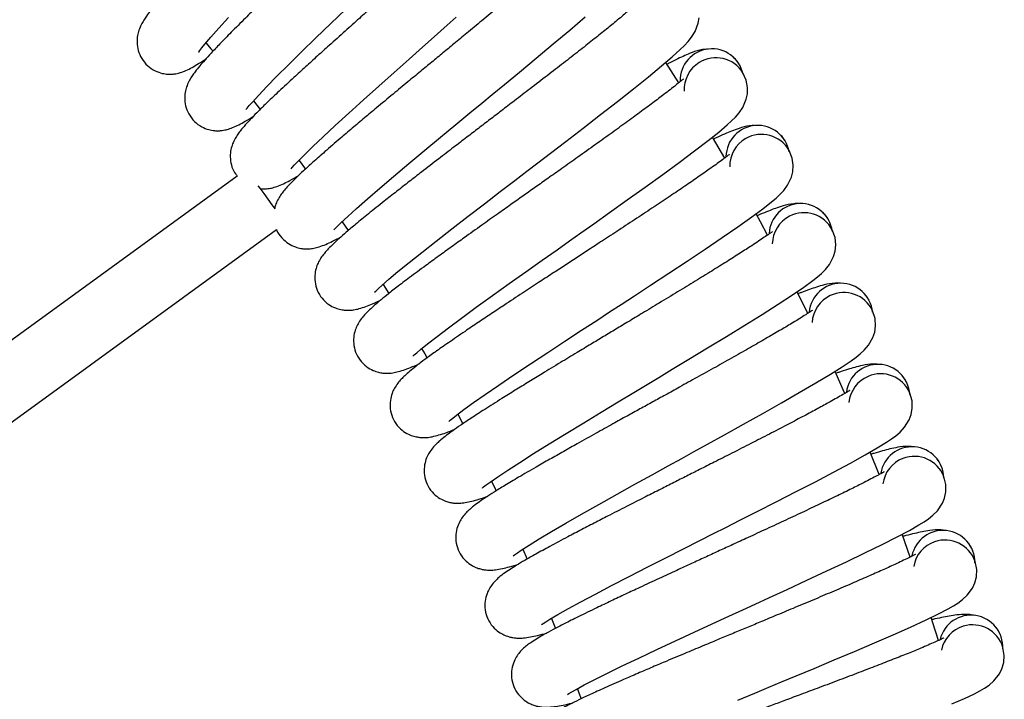
# Model space of a CAD drawing. Units: millimetres. Extents: x -4534 to 4839, y -3372 to 2986.
# Drawn here: x 442 to 689, y 1637 to 1808 of the extents above; entities that cross this region are included whole.
import ezdxf

# ---------------------------------------------------------------- set-up
doc = ezdxf.new("R2010")
doc.units = ezdxf.units.MM
doc.layers.add('Toestel 2D', color=7, linetype='Continuous', lineweight=20)

# ---------------------------------------------------------------- blocks, each defined once
blk = doc.blocks.new('SPK-13232')
at = {"layer": 'Toestel 2D', "linetype": 'Continuous', "lineweight": 25}
for p, q in [((607.49, 1792.52), (604.21, 1797.64)), ((500.49, 1787.98), (502.17, 1785.84)), ((619.02, 1773.57), (615.93, 1778.81)), ((511.91, 1773), (513.51, 1770.8)), ((496.32, 1769), (384.38, 1687.67)), ((522.79, 1757.58), (524.3, 1755.33)), ((394.2, 1674.16), (506.25, 1755.57)), ((533.08, 1741.79), (534.51, 1739.49)), ((639.92, 1734.48), (637.23, 1739.94)), ((551.88, 1709.13), (553.13, 1706.73)), ((657.89, 1693.93), (655.61, 1699.57)), ((560.36, 1692.29), (561.53, 1689.84)), ((665.74, 1673.19), (663.66, 1678.92)), ((568.21, 1675.17), (569.29, 1672.67)), ((575.42, 1657.75), (576.41, 1655.23))]:
    blk.add_line(p, q, dxfattribs=at)
at = {"layer": 'Toestel 2D', "linetype": 'Continuous', "lineweight": 25, "flags": 128}
for points in [[(486.65, 1800.27), (486.66, 1800.26), (486.94, 1800.61), (487.47, 1801.3), (488.22, 1802.22), (489.74, 1804.01), (491.73, 1806.25), (494.15, 1808.92)], [(498.55, 1785.79), (498.56, 1785.77), (498.84, 1786.12), (499.4, 1786.79), (500.19, 1787.68), (501.77, 1789.41), (503.84, 1791.58), (506.36, 1794.15), (509.27, 1797.06), (512.54, 1800.28), (516.14, 1803.8), (519.89, 1807.43), (523.59, 1810.99)], [(509.9, 1770.87), (509.91, 1770.86), (510.2, 1771.19), (510.79, 1771.84), (511.61, 1772.7), (513.26, 1774.37), (515.4, 1776.46), (518.02, 1778.94), (521.03, 1781.75), (524.41, 1784.84), (528.14, 1788.22), (532.02, 1791.71), (535.85, 1795.13), (539.59, 1798.46), (543.01, 1801.5), (545.9, 1804.07), (548.47, 1806.35), (551.46, 1809.01)], [(520.69, 1755.55), (520.7, 1755.54), (521.01, 1755.86), (521.62, 1756.48), (522.46, 1757.31), (524.17, 1758.92), (526.4, 1760.93), (529.1, 1763.31), (532.22, 1766), (535.71, 1768.97), (539.56, 1772.21), (543.57, 1775.55), (547.52, 1778.83), (551.38, 1782.02), (554.91, 1784.93), (557.9, 1787.4), (560.55, 1789.58), (563.63, 1792.13), (567.37, 1795.22), (571.61, 1798.73), (575.88, 1802.29), (580.02, 1805.77), (583.94, 1809.11)], [(530.91, 1739.84), (530.91, 1739.82), (531.24, 1740.13), (531.87, 1740.74), (532.75, 1741.53), (534.51, 1743.08), (536.81, 1745.01), (539.6, 1747.28), (542.81, 1749.86), (546.41, 1752.69), (550.38, 1755.79), (554.51, 1758.98), (558.58, 1762.11), (562.56, 1765.16), (566.19, 1767.93), (569.27, 1770.29), (571.99, 1772.37), (575.17, 1774.8), (579.03, 1777.76), (583.39, 1781.11), (587.79, 1784.51), (592.05, 1787.83), (596.1, 1791.02), (599.85, 1794.04), (603.16, 1796.77), (605.79, 1799.03), (607.83, 1800.88), (608.91, 1801.94), (609.82, 1802.92), (610.71, 1804.03), (611.57, 1805.4), (612.38, 1807.5), (612.62, 1808.89)], [(488.52, 1802.52), (489.74, 1801.08), (490.27, 1800.46)], [(540.54, 1723.76), (540.54, 1723.74), (540.88, 1724.04), (541.53, 1724.62), (542.44, 1725.39), (544.26, 1726.86), (546.63, 1728.71), (549.5, 1730.88), (552.81, 1733.33), (556.51, 1736.03), (560.59, 1738.98), (564.83, 1742.02), (569.02, 1745), (573.1, 1747.89), (576.83, 1750.53), (579.99, 1752.77), (582.8, 1754.75), (586.06, 1757.06), (590.02, 1759.87), (594.51, 1763.06), (599.03, 1766.3), (603.42, 1769.46), (607.57, 1772.5), (611.43, 1775.37), (614.84, 1777.98), (617.56, 1780.14), (619.66, 1781.92), (620.78, 1782.94), (621.73, 1783.88), (622.66, 1784.95), (623.56, 1786.3), (624.46, 1788.36), (624.75, 1789.74), (624.8, 1791.36), (624.47, 1793.16), (623.62, 1795.03), (623.62, 1795.03)], [(549.57, 1707.33), (549.57, 1707.32), (549.92, 1707.61), (550.59, 1708.16), (551.53, 1708.89), (553.4, 1710.3), (555.84, 1712.05), (558.78, 1714.12), (562.18, 1716.45), (565.98, 1719.01), (570.17, 1721.8), (574.52, 1724.68), (578.81, 1727.51), (583, 1730.25), (586.82, 1732.75), (590.07, 1734.87), (592.94, 1736.75), (596.29, 1738.94), (600.35, 1741.6), (604.96, 1744.62), (609.59, 1747.68), (614.09, 1750.68), (618.36, 1753.57), (622.32, 1756.3), (625.83, 1758.77), (628.62, 1760.83), (630.78, 1762.53), (631.94, 1763.51), (632.92, 1764.42), (633.89, 1765.45), (634.85, 1766.76), (635.82, 1768.8), (636.16, 1770.16), (636.27, 1771.78), (636, 1773.59), (635.23, 1775.48), (635.23, 1775.48)], [(501.56, 1766.63), (502.02, 1766.01), (503.02, 1764.63), (504.05, 1763.21), (505.05, 1761.83), (505.79, 1760.82)], [(629.84, 1754.21), (628.03, 1757.57), (626.93, 1759.58)], [(557.98, 1690.59), (557.99, 1690.57), (558.34, 1690.85), (559.04, 1691.38), (560, 1692.07), (561.93, 1693.41), (564.42, 1695.07), (567.45, 1697.03), (570.93, 1699.23), (574.82, 1701.65), (579.1, 1704.29), (583.56, 1707), (587.96, 1709.67), (592.24, 1712.25), (596.15, 1714.61), (599.48, 1716.61), (602.42, 1718.38), (605.85, 1720.44), (610, 1722.95), (614.71, 1725.8), (619.46, 1728.69), (624.06, 1731.52), (628.44, 1734.25), (632.5, 1736.83), (636.09, 1739.17), (638.96, 1741.13), (641.18, 1742.75), (642.38, 1743.68), (643.39, 1744.55), (644.4, 1745.55), (645.4, 1746.83), (646.44, 1748.82), (646.84, 1750.17), (647, 1751.78), (646.81, 1753.61), (646.11, 1755.53), (646.11, 1755.53)], [(565.77, 1673.54), (565.78, 1673.53), (566.14, 1673.79), (566.86, 1674.29), (567.84, 1674.95), (569.82, 1676.22), (572.38, 1677.79), (575.47, 1679.63), (579.03, 1681.7), (583.01, 1683.98), (587.39, 1686.45), (591.94, 1689), (596.43, 1691.5), (600.81, 1693.92), (604.81, 1696.14), (608.2, 1698.01), (611.21, 1699.67), (614.71, 1701.61), (618.95, 1703.96), (623.77, 1706.63), (628.62, 1709.35), (633.32, 1712.01), (637.79, 1714.57), (641.95, 1717), (645.62, 1719.21), (648.56, 1721.06), (650.85, 1722.59), (652.07, 1723.48), (653.12, 1724.32), (654.16, 1725.28), (655.21, 1726.51), (656.33, 1728.47), (656.77, 1729.8), (657, 1731.41), (656.87, 1733.24), (656.24, 1735.18), (656.24, 1735.18)], [(542.77, 1725.65), (543.53, 1724.33), (544.12, 1723.28)], [(649.28, 1714.37), (648.87, 1715.31), (646.79, 1719.92)], [(572.93, 1656.22), (572.94, 1656.21), (573.31, 1656.45), (574.04, 1656.93), (575.05, 1657.55), (577.07, 1658.75), (579.68, 1660.22), (582.84, 1661.94), (586.48, 1663.88), (590.54, 1666.01), (595.01, 1668.32), (599.65, 1670.7), (604.23, 1673.03), (608.69, 1675.29), (612.77, 1677.36), (616.23, 1679.1), (619.3, 1680.65), (622.87, 1682.46), (627.2, 1684.65), (632.11, 1687.15), (637.05, 1689.68), (641.86, 1692.16), (646.42, 1694.56), (650.66, 1696.83), (654.41, 1698.9), (657.42, 1700.64), (659.76, 1702.09), (661.02, 1702.94), (662.09, 1703.73), (663.17, 1704.65), (664.27, 1705.85), (665.45, 1707.76), (665.94, 1709.08), (666.23, 1710.67), (666.17, 1712.51), (665.61, 1714.47), (665.61, 1714.47)], [(579.44, 1638.65), (579.45, 1638.63), (579.83, 1638.86), (580.58, 1639.31), (581.61, 1639.9), (583.68, 1641.02), (586.34, 1642.39), (589.56, 1644), (593.26, 1645.8), (597.4, 1647.78), (601.95, 1649.92), (606.68, 1652.13), (611.34, 1654.29), (615.89, 1656.39), (620.04, 1658.3), (623.56, 1659.91), (626.68, 1661.35), (630.32, 1663.02), (634.72, 1665.05), (639.72, 1667.36), (644.76, 1669.71), (649.65, 1672.02), (654.3, 1674.24), (658.62, 1676.36), (662.45, 1678.29), (665.52, 1679.92), (667.9, 1681.28), (669.19, 1682.08), (670.3, 1682.83), (671.41, 1683.71), (672.55, 1684.87), (673.81, 1686.73), (674.34, 1688.03), (674.69, 1689.61), (674.7, 1691.45), (674.21, 1693.43), (674.21, 1693.43)], [(622.37, 1637.22), (626.59, 1638.98), (630.17, 1640.47), (633.35, 1641.78), (637.04, 1643.32), (641.52, 1645.19), (646.6, 1647.31), (651.72, 1649.48), (656.69, 1651.6), (661.42, 1653.65), (665.81, 1655.6), (669.71, 1657.39), (672.84, 1658.91), (675.28, 1660.18), (676.6, 1660.93), (677.73, 1661.64), (678.87, 1662.48), (680.05, 1663.59), (681.38, 1665.41), (681.96, 1666.69), (682.37, 1668.26), (682.44, 1670.09), (682.03, 1672.09), (682.03, 1672.09)], [(672.82, 1652.18), (671.37, 1656.68), (670.95, 1657.98)], [(676.2, 1636.24), (679.38, 1637.64), (681.87, 1638.82), (683.21, 1639.52), (684.37, 1640.19), (685.54, 1640.99), (686.76, 1642.05), (688.15, 1643.82), (688.79, 1645.08), (689.25, 1646.63), (689.39, 1648.46), (689.05, 1650.48), (689.05, 1650.48)], [(581.99, 1640.07), (582.36, 1639.03), (582.88, 1637.51)]]:
    blk.add_lwpolyline(points, dxfattribs=at)
at = {"layer": 'Toestel 2D', "linetype": 'Continuous', "lineweight": 25}
for centre, start, end in [((615.81, 1793.06), 11.5672, 181.0136), ((616.82, 1790.81), 121.7647, 182.993), ((616.82, 1790.81), 31.7671, 121.7647), ((627.35, 1773.81), 9.4496, 178.896), ((628.28, 1771.53), 29.6494, 119.6471), ((628.28, 1771.53), 119.6471, 180.8754), ((638.17, 1754.14), 7.332, 176.7783), ((639.01, 1751.83), 27.5318, 117.5294), ((639.01, 1751.83), 117.5294, 178.7577), ((648.25, 1734.09), 5.2143, 174.6607), ((649.01, 1731.75), 25.4141, 115.4118), ((649.01, 1731.75), 115.4118, 176.6401), ((657.59, 1713.68), 3.0967, 172.543), ((658.26, 1711.31), 113.2941, 174.5224), ((658.26, 1711.31), 23.2965, 113.2941), ((666.17, 1692.94), 0.979, 170.4254), ((666.75, 1690.54), 111.1765, 172.4048), ((666.75, 1690.54), 21.1788, 111.1765), ((673.97, 1671.89), 358.8614, 168.3077), ((674.47, 1669.48), 19.0612, 109.0588), ((674.47, 1669.48), 109.0588, 170.2871), ((681, 1650.58), 356.7437, 166.1901), ((681.4, 1648.14), 106.9412, 168.1695), ((681.4, 1648.14), 16.9436, 106.9412)]:
    blk.add_arc(centre, 8, start, end, dxfattribs=at)
for points, knots in [([(540.8, 1881.23), (540.8, 1881.24), (540.79, 1881.33), (540.6, 1881.08), (540.11, 1880.51), (539.18, 1879.41), (538.01, 1878.07), (536.43, 1876.3), (534.34, 1874), (531.62, 1871.07), (528.56, 1867.83), (525.22, 1864.31), (521.63, 1860.57), (518, 1856.81), (514.6, 1853.3), (511.64, 1850.24), (508.98, 1847.51), (506.44, 1844.88), (503.77, 1842.14), (500.84, 1839.11), (497.48, 1835.63), (494.19, 1832.22), (491.11, 1829), (488.35, 1826.1), (485.3, 1822.87), (482.28, 1819.61), (479.55, 1816.6), (477.44, 1814.22), (475.85, 1812.33), (474.61, 1810.8), (473.62, 1809.46), (472.8, 1808.23), (472.2, 1807.17), (471.65, 1805.95), (471.24, 1804.43), (471.08, 1802.68), (471.37, 1800.62), (472.24, 1798.58), (473.72, 1796.76), (475.58, 1795.5), (477.38, 1794.87), (478.86, 1794.66), (480.05, 1794.68), (481.16, 1794.83), (482.26, 1795.12), (483.56, 1795.63), (484.99, 1796.36), (486.68, 1797.37), (487.93, 1798.21), (488.61, 1798.67)], [0, 0, 0, 0, 0.002247, 0.015581, 0.029217, 0.047996, 0.067156, 0.086587, 0.116421, 0.146962, 0.177873, 0.209202, 0.24084, 0.272476, 0.300613, 0.323747, 0.343831, 0.364104, 0.384554, 0.407678, 0.435293, 0.467489, 0.49158, 0.517688, 0.544826, 0.582764, 0.616881, 0.647215, 0.67387, 0.697229, 0.721053, 0.737815, 0.755383, 0.772461, 0.784903, 0.797687, 0.811334, 0.825583, 0.84013, 0.854149, 0.865951, 0.875561, 0.883325, 0.890999, 0.90565, 0.925211, 0.94914, 0.972445, 1, 1, 1, 1]), ([(555.65, 1864.69), (555.65, 1864.7), (555.64, 1864.79), (555.44, 1864.55), (554.93, 1864), (553.96, 1862.93), (552.75, 1861.64), (551.1, 1859.93), (548.92, 1857.71), (546.1, 1854.88), (542.93, 1851.75), (539.45, 1848.36), (535.73, 1844.75), (531.96, 1841.13), (528.44, 1837.75), (525.36, 1834.8), (522.61, 1832.16), (519.96, 1829.64), (517.2, 1826.99), (514.16, 1824.07), (510.67, 1820.72), (507.26, 1817.44), (504.06, 1814.33), (501.2, 1811.53), (498.03, 1808.42), (494.89, 1805.28), (492.05, 1802.37), (489.86, 1800.06), (488.2, 1798.24), (486.9, 1796.75), (485.86, 1795.46), (485, 1794.25), (484.35, 1793.21), (483.77, 1792.01), (483.29, 1790.51), (483.07, 1788.77), (483.28, 1786.7), (484.08, 1784.62), (485.49, 1782.76), (487.31, 1781.42), (489.08, 1780.73), (490.55, 1780.47), (491.74, 1780.45), (492.86, 1780.55), (493.97, 1780.8), (495.29, 1781.26), (496.74, 1781.94), (498.47, 1782.88), (499.75, 1783.68), (500.44, 1784.12)], [0, 0, 0, 0, 0.002247, 0.015581, 0.029216, 0.047995, 0.067156, 0.086587, 0.116421, 0.146962, 0.177873, 0.209202, 0.240839, 0.272477, 0.300612, 0.323747, 0.34383, 0.364104, 0.384555, 0.407678, 0.435293, 0.467488, 0.49158, 0.517688, 0.544826, 0.582764, 0.616881, 0.647215, 0.67387, 0.697229, 0.721053, 0.737815, 0.755383, 0.77246, 0.784903, 0.797687, 0.811335, 0.825583, 0.84013, 0.854149, 0.865951, 0.875561, 0.883325, 0.890999, 0.90565, 0.925211, 0.94914, 0.972445, 1, 1, 1, 1]), ([(569.88, 1847.61), (569.87, 1847.62), (569.87, 1847.72), (569.66, 1847.48), (569.13, 1846.95), (568.13, 1845.92), (566.86, 1844.67), (565.16, 1843.02), (562.9, 1840.88), (559.97, 1838.16), (556.68, 1835.15), (553.09, 1831.89), (549.23, 1828.42), (545.33, 1824.94), (541.69, 1821.69), (538.51, 1818.86), (535.65, 1816.33), (532.92, 1813.9), (530.06, 1811.36), (526.91, 1808.55), (523.3, 1805.34), (519.77, 1802.18), (516.46, 1799.19), (513.5, 1796.5), (510.22, 1793.51), (506.97, 1790.48), (504.02, 1787.68), (501.74, 1785.46), (500.02, 1783.7), (498.67, 1782.26), (497.57, 1781), (496.67, 1779.83), (495.99, 1778.82), (495.36, 1777.64), (494.83, 1776.16), (494.54, 1774.43), (494.69, 1772.36), (495.27, 1770.47), (496.06, 1769.45), (496.38, 1769.04)], [0, 0, 0, 0, 0.00269, 0.018657, 0.034985, 0.057472, 0.080416, 0.103683, 0.139408, 0.17598, 0.212994, 0.250509, 0.288394, 0.326278, 0.359969, 0.387672, 0.41172, 0.435997, 0.460485, 0.488175, 0.521242, 0.559795, 0.588644, 0.619906, 0.652402, 0.697832, 0.738685, 0.775009, 0.806927, 0.834898, 0.863426, 0.883498, 0.904534, 0.924984, 0.939883, 0.955192, 0.971534, 0.988596, 1, 1, 1, 1]), ([(583.46, 1830.02), (583.46, 1830.03), (583.46, 1830.12), (583.24, 1829.9), (582.69, 1829.38), (581.65, 1828.39), (580.34, 1827.19), (578.58, 1825.6), (576.24, 1823.55), (573.21, 1820.94), (569.82, 1818.05), (566.1, 1814.93), (562.12, 1811.61), (558.09, 1808.27), (554.34, 1805.16), (551.05, 1802.45), (548.11, 1800.02), (545.29, 1797.7), (542.34, 1795.27), (539.08, 1792.58), (535.36, 1789.5), (531.72, 1786.47), (528.29, 1783.61), (525.23, 1781.03), (521.85, 1778.16), (518.49, 1775.26), (515.43, 1772.57), (513.08, 1770.43), (511.29, 1768.73), (509.89, 1767.34), (508.75, 1766.13), (507.8, 1764.99), (507.08, 1764.01), (506.42, 1762.83), (505.92, 1761.73), (505.8, 1761.01), (505.77, 1760.85)], [0, 0, 0, 0, 0.002849, 0.019756, 0.037046, 0.060857, 0.085151, 0.10979, 0.147618, 0.186343, 0.225537, 0.265262, 0.305378, 0.345493, 0.381168, 0.410502, 0.435968, 0.461674, 0.487604, 0.516924, 0.551939, 0.592762, 0.62331, 0.656414, 0.690823, 0.738928, 0.782188, 0.820651, 0.854448, 0.884067, 0.914275, 0.935528, 0.957804, 0.979458, 0.995235, 1, 1, 1, 1]), ([(596.39, 1811.94), (596.39, 1811.95), (596.39, 1812.04), (596.16, 1811.82), (595.6, 1811.33), (594.52, 1810.37), (593.17, 1809.22), (591.34, 1807.71), (588.93, 1805.74), (585.81, 1803.24), (582.31, 1800.48), (578.48, 1797.5), (574.38, 1794.33), (570.23, 1791.14), (566.36, 1788.17), (562.98, 1785.58), (559.95, 1783.27), (557.04, 1781.05), (554.01, 1778.73), (550.66, 1776.16), (546.82, 1773.22), (543.07, 1770.33), (539.54, 1767.59), (536.39, 1765.13), (532.9, 1762.39), (529.43, 1759.61), (526.28, 1757.04), (523.85, 1754.99), (522, 1753.36), (520.55, 1752.02), (519.37, 1750.85), (518.37, 1749.75), (517.62, 1748.79), (516.9, 1747.66), (516.27, 1746.22), (515.86, 1744.52), (515.84, 1742.44), (516.4, 1740.28), (517.59, 1738.27), (519.25, 1736.75), (520.94, 1735.86), (522.37, 1735.44), (523.55, 1735.28), (524.68, 1735.26), (525.8, 1735.39), (527.17, 1735.7), (528.68, 1736.21), (530.51, 1736.96), (531.87, 1737.61), (532.6, 1737.97)], [0, 0, 0, 0, 0.002247, 0.015581, 0.029216, 0.047995, 0.067155, 0.086587, 0.116421, 0.146962, 0.177873, 0.209202, 0.24084, 0.272476, 0.300612, 0.323747, 0.343831, 0.364104, 0.384554, 0.407678, 0.435293, 0.467489, 0.49158, 0.517688, 0.544825, 0.582764, 0.616881, 0.647215, 0.67387, 0.697229, 0.721053, 0.737815, 0.755383, 0.77246, 0.784903, 0.797687, 0.811335, 0.825583, 0.84013, 0.854149, 0.865951, 0.875561, 0.883325, 0.890999, 0.90565, 0.925212, 0.94914, 0.972445, 1, 1, 1, 1]), ([(614.73, 1800.98), (614.31, 1800.95), (612.89, 1800.86), (610.85, 1800.17), (608.96, 1799.37), (607.23, 1798.55), (605.68, 1797.79), (604.64, 1797.25), (604.36, 1797.1)], [0, 0, 0, 0, 0.096022, 0.320837, 0.51512, 0.709337, 0.921883, 1, 1, 1, 1]), ([(622.45, 1797.52), (622.14, 1797.96), (621.71, 1798.55), (621.14, 1798.99), (620.98, 1799.11)], [0, 0, 0, 0, 0.724593, 1, 1, 1, 1]), ([(608.64, 1793.39), (608.64, 1793.4), (608.65, 1793.49), (608.41, 1793.28), (607.82, 1792.81), (606.71, 1791.9), (605.32, 1790.8), (603.44, 1789.35), (600.96, 1787.47), (597.75, 1785.09), (594.15, 1782.47), (590.21, 1779.62), (586, 1776.6), (581.73, 1773.57), (577.76, 1770.75), (574.28, 1768.29), (571.16, 1766.09), (568.18, 1763.98), (565.06, 1761.77), (561.61, 1759.33), (557.68, 1756.53), (553.82, 1753.78), (550.19, 1751.18), (546.95, 1748.83), (543.36, 1746.22), (539.79, 1743.57), (536.55, 1741.12), (534.05, 1739.16), (532.14, 1737.6), (530.64, 1736.31), (529.41, 1735.19), (528.38, 1734.12), (527.59, 1733.19), (526.83, 1732.09), (526.15, 1730.68), (525.67, 1728.99), (525.58, 1726.91), (526.06, 1724.74), (527.18, 1722.69), (528.78, 1721.1), (530.43, 1720.15), (531.84, 1719.68), (533.02, 1719.48), (534.14, 1719.42), (535.27, 1719.5), (536.65, 1719.76), (538.18, 1720.22), (540.03, 1720.9), (541.41, 1721.5), (542.16, 1721.83)], [0, 0, 0, 0, 0.002247, 0.015581, 0.029217, 0.047995, 0.067155, 0.086587, 0.116421, 0.146962, 0.177872, 0.209201, 0.240839, 0.272476, 0.300612, 0.323747, 0.34383, 0.364104, 0.384554, 0.407678, 0.435293, 0.467488, 0.49158, 0.517688, 0.544825, 0.582764, 0.616881, 0.647215, 0.67387, 0.697229, 0.721053, 0.737815, 0.755382, 0.77246, 0.784903, 0.797687, 0.811334, 0.825583, 0.84013, 0.854149, 0.865951, 0.875561, 0.883325, 0.890999, 0.90565, 0.925211, 0.94914, 0.972444, 1, 1, 1, 1]), ([(626.56, 1781.76), (626.14, 1781.75), (624.72, 1781.71), (622.66, 1781.1), (620.74, 1780.37), (618.97, 1779.61), (617.4, 1778.91), (616.34, 1778.41), (616.06, 1778.27)], [0, 0, 0, 0, 0.096082, 0.321039, 0.515445, 0.709784, 0.922466, 1, 1, 1, 1]), ([(634.15, 1778.02), (633.86, 1778.47), (633.45, 1779.08), (632.89, 1779.53), (632.74, 1779.66)], [0, 0, 0, 0, 0.724596, 1, 1, 1, 1]), ([(620.19, 1774.4), (620.19, 1774.42), (620.21, 1774.51), (619.96, 1774.3), (619.36, 1773.85), (618.21, 1772.98), (616.78, 1771.93), (614.85, 1770.56), (612.3, 1768.77), (609, 1766.51), (605.31, 1764.02), (601.27, 1761.33), (596.95, 1758.46), (592.58, 1755.59), (588.5, 1752.92), (584.93, 1750.59), (581.74, 1748.5), (578.68, 1746.5), (575.48, 1744.41), (571.94, 1742.1), (567.9, 1739.45), (563.95, 1736.84), (560.23, 1734.38), (556.9, 1732.16), (553.22, 1729.67), (549.56, 1727.16), (546.23, 1724.83), (543.65, 1722.96), (541.68, 1721.48), (540.14, 1720.25), (538.87, 1719.17), (537.8, 1718.14), (536.98, 1717.24), (536.18, 1716.17), (535.44, 1714.78), (534.9, 1713.11), (534.73, 1711.04), (535.14, 1708.85), (536.17, 1706.76), (537.72, 1705.11), (539.33, 1704.1), (540.73, 1703.58), (541.89, 1703.34), (543.01, 1703.23), (544.15, 1703.27), (545.53, 1703.48), (547.08, 1703.88), (548.95, 1704.49), (550.36, 1705.05), (551.12, 1705.35)], [0, 0, 0, 0, 0.002247, 0.015581, 0.029216, 0.047995, 0.067155, 0.086587, 0.116421, 0.146961, 0.177873, 0.209202, 0.24084, 0.272477, 0.300613, 0.323747, 0.343831, 0.364104, 0.384554, 0.407678, 0.435293, 0.467488, 0.49158, 0.517688, 0.544826, 0.582764, 0.616881, 0.647215, 0.67387, 0.697229, 0.721053, 0.737815, 0.755383, 0.77246, 0.784904, 0.797687, 0.811335, 0.825583, 0.84013, 0.854149, 0.865951, 0.875561, 0.883325, 0.890999, 0.90565, 0.925212, 0.94914, 0.972445, 1, 1, 1, 1]), ([(502.13, 1765.86), (502.38, 1765.83), (503, 1765.78), (504.02, 1765.86), (505.14, 1766.05), (506.47, 1766.47), (507.95, 1767.09), (509.71, 1767.97), (511.02, 1768.73), (511.73, 1769.13)], [0, 0, 0, 0, 0.043403, 0.106324, 0.22644, 0.386823, 0.583008, 0.774077, 1, 1, 1, 1]), ([(637.68, 1762.12), (637.25, 1762.12), (635.83, 1762.14), (633.75, 1761.6), (631.8, 1760.94), (630.01, 1760.25), (628.44, 1759.62), (627.39, 1759.17), (627.13, 1759.05)], [0, 0, 0, 0, 0.096767, 0.323328, 0.519122, 0.714845, 0.929044, 1, 1, 1, 1]), ([(645.12, 1758.1), (644.84, 1758.56), (644.46, 1759.18), (643.92, 1759.66), (643.77, 1759.79)], [0, 0, 0, 0, 0.724589, 1, 1, 1, 1]), ([(506.25, 1755.57), (506.26, 1755.55), (506.49, 1754.8), (507.49, 1753.5), (509.15, 1752.03), (510.88, 1751.2), (512.32, 1750.84), (513.5, 1750.73), (514.63, 1750.75), (515.75, 1750.91), (517.1, 1751.27), (518.6, 1751.84), (520.39, 1752.66), (521.73, 1753.36), (522.45, 1753.74)], [0, 0, 0, 0, 0.00268, 0.085863, 0.166022, 0.233507, 0.288455, 0.332852, 0.376733, 0.460505, 0.572359, 0.709184, 0.842438, 1, 1, 1, 1]), ([(631.04, 1755), (631.04, 1755.01), (631.06, 1755.1), (630.8, 1754.91), (630.18, 1754.48), (629.01, 1753.65), (627.54, 1752.66), (625.56, 1751.35), (622.94, 1749.67), (619.57, 1747.53), (615.78, 1745.18), (611.65, 1742.63), (607.22, 1739.93), (602.75, 1737.22), (598.57, 1734.7), (594.92, 1732.5), (591.65, 1730.54), (588.52, 1728.65), (585.25, 1726.68), (581.63, 1724.5), (577.49, 1722), (573.44, 1719.55), (569.64, 1717.22), (566.23, 1715.12), (562.46, 1712.78), (558.71, 1710.4), (555.29, 1708.19), (552.65, 1706.42), (550.63, 1705.01), (549.04, 1703.84), (547.73, 1702.81), (546.62, 1701.82), (545.77, 1700.95), (544.93, 1699.91), (544.14, 1698.55), (543.54, 1696.91), (543.3, 1694.84), (543.62, 1692.64), (544.58, 1690.51), (546.06, 1688.81), (547.64, 1687.74), (549.01, 1687.16), (550.17, 1686.88), (551.28, 1686.73), (552.42, 1686.73), (553.81, 1686.89), (555.37, 1687.23), (557.27, 1687.77), (558.69, 1688.27), (559.46, 1688.54)], [0, 0, 0, 0, 0.002247, 0.015581, 0.029216, 0.047995, 0.067156, 0.086587, 0.116421, 0.146962, 0.177872, 0.209202, 0.240839, 0.272477, 0.300612, 0.323747, 0.343831, 0.364105, 0.384555, 0.407678, 0.435293, 0.467489, 0.49158, 0.517688, 0.544825, 0.582764, 0.616881, 0.647215, 0.67387, 0.697229, 0.721053, 0.737815, 0.755383, 0.77246, 0.784903, 0.797687, 0.811335, 0.825583, 0.84013, 0.854149, 0.865951, 0.875561, 0.883325, 0.890999, 0.90565, 0.925212, 0.94914, 0.972445, 1, 1, 1, 1]), ([(648.06, 1742.08), (647.63, 1742.1), (646.21, 1742.17), (644.12, 1741.71), (642.14, 1741.12), (640.33, 1740.5), (638.74, 1739.93), (637.68, 1739.51), (637.41, 1739.41)], [0, 0, 0, 0, 0.096833, 0.323549, 0.519475, 0.715334, 0.929678, 1, 1, 1, 1]), ([(655.35, 1737.79), (655.09, 1738.25), (654.73, 1738.9), (654.2, 1739.39), (654.06, 1739.53)], [0, 0, 0, 0, 0.724585, 1, 1, 1, 1]), ([(641.16, 1735.21), (641.16, 1735.22), (641.18, 1735.31), (640.92, 1735.13), (640.29, 1734.72), (639.08, 1733.94), (637.58, 1733), (635.55, 1731.77), (632.88, 1730.18), (629.42, 1728.17), (625.55, 1725.96), (621.33, 1723.57), (616.8, 1721.03), (612.23, 1718.49), (607.96, 1716.13), (604.24, 1714.06), (600.9, 1712.22), (597.7, 1710.45), (594.35, 1708.61), (590.66, 1706.56), (586.43, 1704.22), (582.3, 1701.91), (578.41, 1699.72), (574.93, 1697.75), (571.07, 1695.55), (567.23, 1693.32), (563.74, 1691.24), (561.03, 1689.57), (558.96, 1688.23), (557.32, 1687.12), (555.98, 1686.14), (554.84, 1685.19), (553.95, 1684.35), (553.08, 1683.34), (552.24, 1682.01), (551.58, 1680.39), (551.25, 1678.34), (551.5, 1676.12), (552.38, 1673.96), (553.79, 1672.2), (555.33, 1671.07), (556.68, 1670.45), (557.83, 1670.12), (558.94, 1669.94), (560.07, 1669.89), (561.46, 1670), (563.04, 1670.28), (564.95, 1670.76), (566.4, 1671.2), (567.18, 1671.44)], [0, 0, 0, 0, 0.002247, 0.015581, 0.029217, 0.047995, 0.067155, 0.086587, 0.116421, 0.146962, 0.177873, 0.209202, 0.24084, 0.272476, 0.300612, 0.323747, 0.343831, 0.364104, 0.384554, 0.407678, 0.435293, 0.467488, 0.49158, 0.517688, 0.544825, 0.582764, 0.616881, 0.647215, 0.67387, 0.697229, 0.721053, 0.737815, 0.755383, 0.77246, 0.784903, 0.797687, 0.811335, 0.825583, 0.84013, 0.854149, 0.865951, 0.875561, 0.883325, 0.890999, 0.90565, 0.925211, 0.94914, 0.972445, 1, 1, 1, 1]), ([(657.69, 1721.67), (657.27, 1721.7), (655.85, 1721.82), (653.74, 1721.44), (651.74, 1720.93), (649.91, 1720.38), (648.27, 1719.85), (647.17, 1719.47), (646.87, 1719.37)], [0, 0, 0, 0, 0.096106, 0.321119, 0.515575, 0.709963, 0.9227, 1, 1, 1, 1]), ([(664.82, 1717.11), (664.57, 1717.59), (664.24, 1718.24), (663.73, 1718.76), (663.59, 1718.9)], [0, 0, 0, 0, 0.724614, 1, 1, 1, 1]), ([(650.55, 1715.06), (650.55, 1715.07), (650.57, 1715.16), (650.3, 1714.99), (649.65, 1714.61), (648.42, 1713.87), (646.88, 1712.99), (644.81, 1711.83), (642.08, 1710.34), (638.55, 1708.46), (634.6, 1706.39), (630.29, 1704.16), (625.68, 1701.79), (621.02, 1699.42), (616.67, 1697.22), (612.86, 1695.29), (609.46, 1693.57), (606.2, 1691.93), (602.78, 1690.2), (599.02, 1688.3), (594.71, 1686.11), (590.49, 1683.96), (586.52, 1681.92), (582.97, 1680.08), (579.03, 1678.02), (575.12, 1675.93), (571.55, 1673.98), (568.78, 1672.41), (566.66, 1671.15), (564.99, 1670.1), (563.61, 1669.17), (562.43, 1668.26), (561.52, 1667.46), (560.6, 1666.48), (559.72, 1665.18), (559, 1663.59), (558.6, 1661.55), (558.76, 1659.32), (559.56, 1657.13), (560.91, 1655.32), (562.4, 1654.14), (563.73, 1653.47), (564.86, 1653.1), (565.97, 1652.87), (567.1, 1652.78), (568.49, 1652.84), (570.08, 1653.07), (572.01, 1653.47), (573.47, 1653.86), (574.26, 1654.07)], [0, 0, 0, 0, 0.002247, 0.015581, 0.029217, 0.047996, 0.067156, 0.086587, 0.116421, 0.146962, 0.177873, 0.209202, 0.24084, 0.272477, 0.300612, 0.323747, 0.343831, 0.364104, 0.384554, 0.407678, 0.435293, 0.467489, 0.49158, 0.517688, 0.544826, 0.582764, 0.616881, 0.647216, 0.67387, 0.697229, 0.721053, 0.737815, 0.755383, 0.77246, 0.784903, 0.797687, 0.811335, 0.825583, 0.84013, 0.854149, 0.865951, 0.875561, 0.883325, 0.890999, 0.90565, 0.925211, 0.94914, 0.972444, 1, 1, 1, 1]), ([(666.56, 1700.92), (666.14, 1700.97), (664.73, 1701.14), (662.6, 1700.84), (660.59, 1700.4), (658.74, 1699.91), (657.08, 1699.45), (655.96, 1699.11), (655.65, 1699.01)], [0, 0, 0, 0, 0.096008, 0.320788, 0.515043, 0.70923, 0.921747, 1, 1, 1, 1]), ([(673.52, 1696.1), (673.29, 1696.59), (672.98, 1697.25), (672.49, 1697.78), (672.36, 1697.93)], [0, 0, 0, 0, 0.724583, 1, 1, 1, 1]), ([(659.18, 1694.58), (659.18, 1694.59), (659.21, 1694.68), (658.93, 1694.51), (658.27, 1694.16), (657.01, 1693.47), (655.44, 1692.64), (653.33, 1691.56), (650.54, 1690.17), (646.95, 1688.42), (642.93, 1686.5), (638.54, 1684.43), (633.84, 1682.24), (629.09, 1680.04), (624.66, 1678), (620.79, 1676.22), (617.33, 1674.63), (614, 1673.1), (610.53, 1671.5), (606.7, 1669.74), (602.31, 1667.71), (598.01, 1665.72), (593.97, 1663.82), (590.36, 1662.12), (586.35, 1660.2), (582.35, 1658.26), (578.72, 1656.44), (575.89, 1654.98), (573.73, 1653.8), (572.02, 1652.81), (570.61, 1651.93), (569.4, 1651.07), (568.45, 1650.3), (567.5, 1649.36), (566.57, 1648.09), (565.79, 1646.52), (565.32, 1644.5), (565.39, 1642.27), (566.11, 1640.05), (567.4, 1638.19), (568.85, 1636.96), (570.15, 1636.23), (571.26, 1635.82), (572.36, 1635.56), (573.48, 1635.43), (574.88, 1635.43), (576.48, 1635.6), (578.42, 1635.93), (579.89, 1636.27), (580.69, 1636.45)], [0, 0, 0, 0, 0.002247, 0.015581, 0.029216, 0.047995, 0.067155, 0.086587, 0.116421, 0.146962, 0.177872, 0.209201, 0.24084, 0.272476, 0.300613, 0.323747, 0.343831, 0.364104, 0.384554, 0.407678, 0.435292, 0.467489, 0.49158, 0.517688, 0.544825, 0.582764, 0.616881, 0.647215, 0.67387, 0.697229, 0.721053, 0.737815, 0.755383, 0.77246, 0.784903, 0.797687, 0.811334, 0.825583, 0.840129, 0.854148, 0.865951, 0.875561, 0.883325, 0.890999, 0.90565, 0.925211, 0.94914, 0.972444, 1, 1, 1, 1]), ([(674.66, 1679.85), (674.24, 1679.92), (672.84, 1680.14), (670.7, 1679.92), (668.68, 1679.56), (666.81, 1679.14), (665.15, 1678.74), (664.04, 1678.44), (663.75, 1678.37)], [0, 0, 0, 0, 0.09653, 0.322535, 0.517848, 0.713093, 0.926767, 1, 1, 1, 1]), ([(681.43, 1674.78), (681.23, 1675.27), (680.94, 1675.95), (680.47, 1676.5), (680.34, 1676.65)], [0, 0, 0, 0, 0.724581, 1, 1, 1, 1]), ([(667.05, 1673.79), (667.05, 1673.8), (667.08, 1673.89), (666.8, 1673.74), (666.13, 1673.4), (664.84, 1672.76), (663.24, 1671.99), (661.09, 1670.99), (658.26, 1669.71), (654.6, 1668.09), (650.51, 1666.32), (646.05, 1664.41), (641.27, 1662.4), (636.44, 1660.38), (631.94, 1658.5), (628.01, 1656.86), (624.49, 1655.4), (621.11, 1654), (617.58, 1652.53), (613.69, 1650.9), (609.23, 1649.04), (604.86, 1647.21), (600.75, 1645.47), (597.07, 1643.89), (593, 1642.13), (588.94, 1640.34), (585.23, 1638.65), (582.36, 1637.29), (580.15, 1636.19), (578.4, 1635.27), (576.96, 1634.44), (575.72, 1633.63), (574.74, 1632.9), (573.78, 1631.96), (572.98, 1631.07), (572.65, 1630.42), (572.58, 1630.28)], [0, 0, 0, 0, 0.002849, 0.01976, 0.037053, 0.060869, 0.085168, 0.109811, 0.147648, 0.18638, 0.225582, 0.265314, 0.305438, 0.345561, 0.381243, 0.410583, 0.436054, 0.461765, 0.4877, 0.517026, 0.552048, 0.592879, 0.623433, 0.656543, 0.69096, 0.739074, 0.782342, 0.820813, 0.854617, 0.884241, 0.914455, 0.935714, 0.957993, 0.979651, 0.995431, 1, 1, 1, 1]), ([(681.98, 1658.5), (681.56, 1658.58), (680.17, 1658.86), (678.02, 1658.72), (675.99, 1658.43), (674.1, 1658.08), (672.46, 1657.75), (671.35, 1657.5), (671.09, 1657.44)], [0, 0, 0, 0, 0.097124, 0.324525, 0.521043, 0.717492, 0.932484, 1, 1, 1, 1]), ([(674.15, 1652.73), (674.15, 1652.74), (674.18, 1652.82), (673.9, 1652.68), (673.21, 1652.37), (671.9, 1651.78), (670.27, 1651.07), (668.09, 1650.15), (665.21, 1648.97), (661.5, 1647.49), (657.34, 1645.87), (652.81, 1644.13), (647.96, 1642.29), (643.07, 1640.45), (638.5, 1638.74), (634.51, 1637.25), (630.93, 1635.92), (627.51, 1634.64), (623.93, 1633.31), (619.97, 1631.83), (615.45, 1630.13), (611.02, 1628.46), (606.85, 1626.87), (603.11, 1625.44), (598.97, 1623.83), (594.85, 1622.18), (591.09, 1620.64), (588.16, 1619.38), (585.92, 1618.37), (584.14, 1617.51), (582.67, 1616.73), (581.4, 1615.97), (580.4, 1615.27), (579.38, 1614.4), (578.35, 1613.2), (577.46, 1611.7), (576.84, 1609.71), (576.75, 1607.49), (577.31, 1605.22), (578.45, 1603.27), (579.8, 1601.93), (581.05, 1601.12), (582.13, 1600.62), (583.2, 1600.28), (584.32, 1600.07), (585.71, 1599.97), (587.31, 1600.02), (589.27, 1600.2), (590.77, 1600.43), (591.58, 1600.55)], [0, 0, 0, 0, 0.002247, 0.015581, 0.029216, 0.047995, 0.067155, 0.086587, 0.116421, 0.146961, 0.177872, 0.209202, 0.240839, 0.272477, 0.300612, 0.323747, 0.34383, 0.364104, 0.384554, 0.407678, 0.435292, 0.467488, 0.49158, 0.517688, 0.544825, 0.582764, 0.616881, 0.647215, 0.67387, 0.697229, 0.721053, 0.737815, 0.755382, 0.77246, 0.784903, 0.797686, 0.811335, 0.825583, 0.84013, 0.854149, 0.865951, 0.87556, 0.883325, 0.890999, 0.90565, 0.925211, 0.94914, 0.972445, 1, 1, 1, 1]), ([(688.56, 1653.19), (688.37, 1653.69), (688.1, 1654.37), (687.66, 1654.94), (687.54, 1655.1)], [0, 0, 0, 0, 0.724587, 1, 1, 1, 1])]:
    blk.add_open_spline(points, degree=3, knots=knots, dxfattribs=at)

msp = doc.modelspace()

# ---------------------------------------------------------------- block references
msp.add_blockref('SPK-13232', (0, 0))

doc.saveas('drawing.dxf')
